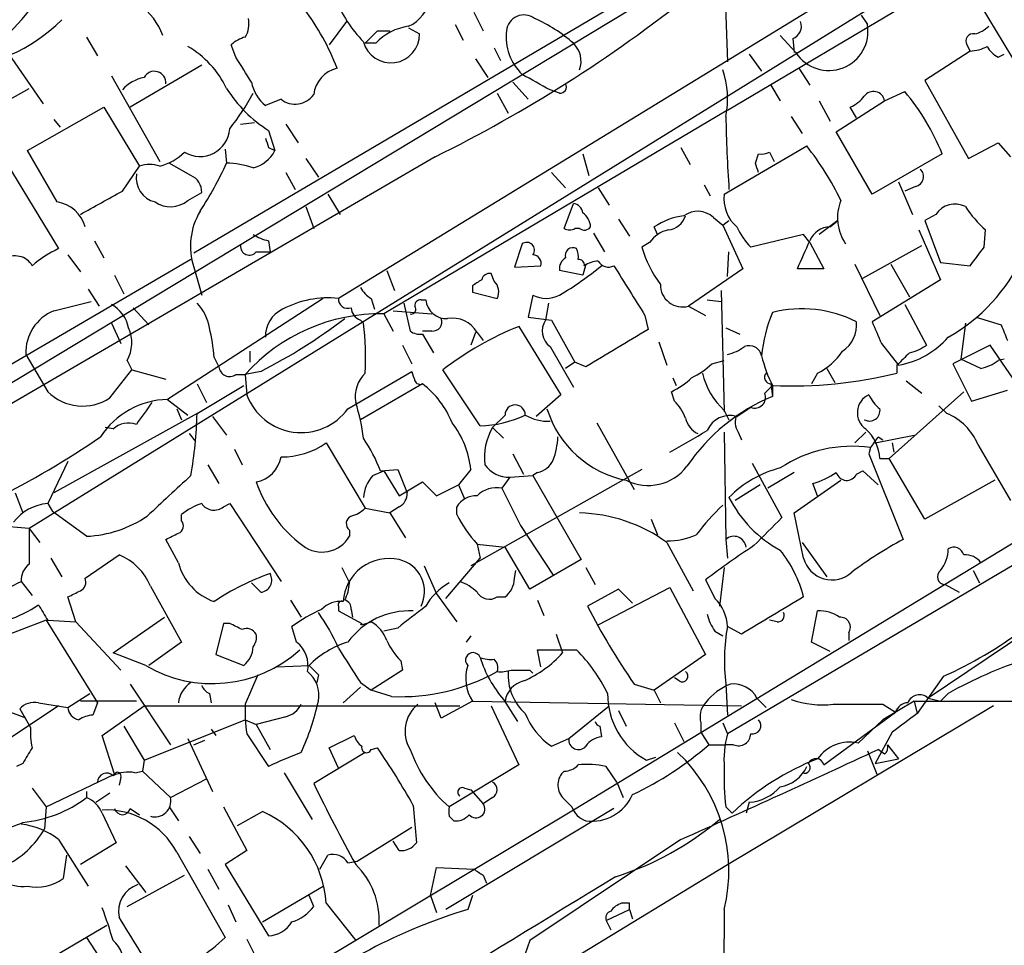
# Model space of a CAD drawing. Extents: x 6 to 876, y 6 to 898.
# Drawn here: x 652 to 705, y 522 to 573 of the extents above; entities that cross this region are included whole.
import ezdxf

# ---------------------------------------------------------------- set-up
doc = ezdxf.new("R2010")
doc.units = 0
doc.header["$MEASUREMENT"] = 0
doc.layers.add('MAIN', color=5, linetype='CONTINUOUS')

msp = doc.modelspace()

# ---------------------------------------------------------------- linework, layer by layer
at = {"layer": 'MAIN'}
for p, q in [((688.1707, 575.818), (661.162, 559.9006)), ((690.2027, 567.69), (703.9187, 575.818)), ((688.1707, 575.1406), (645.2447, 549.2326)), ((698.246, 575.31), (669.036, 557.4453)), ((690.0333, 575.31), (690.2027, 570.3146)), ((699.3467, 574.1246), (652.1873, 544.9146)), ((676.402, 573.024), (676.91, 572.008)), ((704.0033, 573.3626), (706.9667, 568.452)), ((669.4593, 572.516), (668.528, 571.246)), ((697.484, 572.8546), (697.8227, 572.3466)), ((671.1527, 572.008), (671.83, 572.008)), ((672.846, 572.1773), (673.4387, 571.8386)), ((675.386, 572.3466), (675.8093, 571.5)), ((655.32, 571.6693), (655.9127, 570.6533)), ((671.068, 571.3306), (670.4753, 571.3306)), ((693.928, 570.8226), (693.0813, 571.754)), ((693.7587, 571.5846), (693.8433, 570.8226)), ((663.448, 570.5686), (663.194, 571.246)), ((677.5027, 571.0766), (677.8413, 570.3993)), ((703.4107, 570.9073), (700.9553, 569.2986)), ((703.2413, 571.246), (703.4107, 570.9073)), ((651.0867, 570.738), (652.9493, 568.0286)), ((676.4867, 570.484), (677.164, 569.468)), ((691.388, 570.738), (692.0653, 569.8066)), ((704.9347, 570.5686), (705.2733, 570.738)), ((661.5853, 570.1453), (657.6907, 567.8593)), ((694.0973, 569.976), (694.69, 569.0446)), ((656.6747, 569.5526), (659.2993, 564.896)), ((678.5187, 569.214), (679.3653, 568.2826)), ((700.9553, 569.2986), (703.326, 565.0653)), ((651.002, 568.198), (652.1873, 568.8753)), ((681.0587, 568.6213), (680.5507, 568.7906)), ((692.5733, 569.0446), (693.0813, 568.198)), ((698.754, 568.198), (699.8547, 568.706)), ((665.9033, 568.2826), (665.0567, 567.944)), ((677.672, 568.6213), (678.2647, 567.5206)), ((695.198, 568.198), (695.7907, 567.0973)), ((696.1293, 566.5046), (698.754, 568.198)), ((652.1027, 565.4886), (656.2513, 567.8593)), ((656.2513, 567.8593), (658.1987, 564.642)), ((690.2027, 567.69), (671.4913, 556.5986)), ((697.23, 567.2666), (696.8913, 567.8593)), ((653.542, 567.182), (653.8807, 566.7586)), ((693.674, 567.3513), (694.2667, 566.42)), ((663.702, 566.928), (664.464, 567.0126)), ((665.226, 566.5893), (665.5647, 565.4886)), ((666.1573, 566.928), (666.8347, 565.912)), ((698.0767, 563.118), (696.1293, 566.5046)), ((650.24, 565.9966), (653.796, 560.1546)), ((653.7113, 562.6946), (652.1027, 565.4886)), ((662.8553, 565.5733), (662.94, 564.8113)), ((665.226, 565.658), (665.5647, 565.4886)), ((687.6627, 565.658), (688.1707, 564.7266)), ((690.0333, 563.118), (694.5207, 565.7426)), ((703.326, 565.0653), (704.9347, 565.912)), ((704.9347, 565.912), (705.612, 565.15)), ((674.2853, 565.15), (646.0913, 548.7246)), ((667.258, 565.0653), (667.9353, 564.0493)), ((682.3287, 565.3193), (682.6673, 564.134)), ((691.7267, 564.8113), (691.896, 565.3193)), ((692.4887, 565.404), (692.7427, 564.896)), ((701.8867, 565.3193), (698.0767, 563.118)), ((657.2673, 563.2873), (658.1987, 564.642)), ((660.9927, 564.134), (659.8073, 564.8113)), ((666.1573, 564.3033), (666.6653, 563.372)), ((680.6353, 564.3033), (681.3973, 563.4566)), ((683.1753, 563.4566), (683.768, 562.5253)), ((688.9327, 563.626), (689.2713, 563.0333)), ((699.516, 563.7953), (700.278, 562.0173)), ((700.4473, 563.5413), (699.8547, 563.2873)), ((660.8233, 562.7793), (661.5853, 563.2026)), ((668.4433, 563.118), (669.1207, 562.0173)), ((667.258, 562.4406), (667.6813, 561.2553)), ((681.3127, 561.2553), (681.8207, 562.61)), ((736.1767, 562.61), (681.8207, 529.59)), ((684.276, 561.7633), (684.8687, 560.832)), ((689.4407, 561.848), (689.9487, 561.4246)), ((689.9487, 561.4246), (690.2873, 561.6786)), ((696.214, 561.6786), (695.198, 560.9166)), ((695.7907, 561.34), (696.214, 561.6786)), ((701.548, 562.0173), (700.9553, 561.6786)), ((700.9553, 561.6786), (701.802, 559.3926)), ((682.1593, 561.2553), (681.9053, 561.2553)), ((686.3927, 560.9166), (686.2233, 561.34)), ((689.9487, 561.4246), (691.0493, 559.054)), ((700.6167, 561.1706), (701.802, 558.4613)), ((704.1727, 560.2393), (704.2573, 561.1706)), ((682.9213, 561.0013), (683.514, 559.9853)), ((694.3513, 560.9166), (691.4727, 560.2393)), ((694.69, 560.4933), (694.3513, 560.9166)), ((655.7433, 560.578), (656.2513, 559.6466)), ((665.226, 560.578), (665.3107, 559.9853)), ((679.0267, 560.4086), (678.6033, 559.1386)), ((685.9693, 560.4933), (685.546, 560.2393)), ((694.69, 560.4933), (695.452, 559.054)), ((697.5687, 558.546), (700.786, 560.324)), ((660.9927, 559.562), (610.362, 530.0133)), ((654.304, 559.816), (654.9813, 558.8846)), ((664.5487, 559.9853), (665.3107, 559.9853)), ((690.2027, 558.6306), (690.2873, 559.9853)), ((661.162, 559.1386), (661.5853, 557.6146)), ((678.6033, 559.1386), (680.0427, 559.2233)), ((682.498, 559.308), (682.3287, 558.7153)), ((691.0493, 559.054), (688.086, 557.022)), ((695.452, 559.054), (694.0127, 559.054)), ((697.1453, 559.308), (698.5, 556.514)), ((699.0927, 559.308), (700.1087, 557.53)), ((701.802, 559.3926), (703.4107, 559.2233)), ((656.844, 558.7153), (657.352, 557.6993)), ((671.6607, 558.9693), (672.084, 557.8686)), ((677.5027, 558.3766), (677.3333, 558.8)), ((682.3287, 558.7153), (681.0587, 558.9693)), ((701.802, 558.4613), (698.0767, 556.1753)), ((655.4047, 557.9533), (655.9973, 557.022)), ((676.3173, 558.1226), (676.3173, 557.784)), ((668.1893, 557.4453), (659.7227, 551.942)), ((670.814, 557.4453), (670.9833, 556.8526)), ((676.3173, 557.784), (677.672, 557.4453)), ((679.6193, 557.6146), (679.3653, 556.4293)), ((689.864, 557.8686), (690.0333, 551.2646)), ((653.542, 556.768), (655.574, 557.276)), ((657.86, 556.9373), (658.7067, 556.006)), ((672.592, 557.1913), (672.9307, 555.6673)), ((673.5233, 557.3606), (673.7773, 557.3606)), ((680.466, 557.1913), (680.2967, 556.26)), ((688.086, 557.022), (689.0173, 556.514)), ((689.102, 557.3606), (689.864, 557.276)), ((699.8547, 557.1066), (701.04, 554.9053)), ((671.4913, 556.5986), (671.9993, 555.6673)), ((671.9993, 556.768), (674.116, 556.5986)), ((679.3653, 556.4293), (680.6353, 556.26)), ((685.7153, 556.514), (685.8847, 555.752)), ((703.7493, 556.4293), (705.104, 556.006)), ((656.6747, 556.0906), (657.1827, 554.99)), ((670.2213, 556.26), (670.3907, 556.0906)), ((678.8573, 555.9213), (681.1433, 552.196)), ((680.6353, 556.26), (681.9053, 553.974)), ((690.118, 555.8366), (690.88, 555.498)), ((703.1567, 556.0906), (702.9027, 554.1433)), ((674.116, 555.6673), (673.608, 555.6673)), ((673.608, 555.498), (674.2007, 554.482)), ((676.4867, 555.5826), (676.2327, 554.9053)), ((676.5713, 555.5826), (676.91, 555.1593)), ((672.5073, 554.9053), (673.0153, 553.8893)), ((680.5507, 554.8206), (681.8207, 552.6193)), ((686.4773, 555.0746), (686.9007, 553.8046)), ((698.5847, 554.99), (699.516, 553.8046)), ((704.5113, 554.9053), (702.4793, 553.8893)), ((705.7813, 553.0426), (704.5113, 554.9053)), ((652.018, 554.3973), (653.2033, 552.3653)), ((662.2627, 554.228), (662.5167, 553.72)), ((664.21, 554.5666), (664.21, 553.974)), ((657.5213, 554.0586), (657.7753, 553.5506)), ((681.9053, 553.974), (681.3973, 553.6353)), ((682.498, 553.72), (681.9053, 553.974)), ((689.356, 553.8893), (690.0333, 554.0586)), ((695.6213, 553.6353), (696.0447, 552.8733)), ((699.4313, 553.8046), (699.4313, 553.3813)), ((702.4793, 553.8893), (703.4953, 551.8573)), ((704.0033, 553.6353), (702.9027, 554.1433)), ((705.2733, 554.1433), (704.9347, 554.0586)), ((656.59, 552.0266), (657.7753, 553.5506)), ((657.7753, 553.5506), (659.638, 553.0426)), ((663.448, 553.2966), (663.956, 553.2966)), ((664.8027, 553.466), (663.956, 553.2966)), ((663.956, 553.2966), (664.0407, 552.196)), ((669.544, 551.434), (673.0153, 553.466)), ((676.7407, 550.5026), (674.7087, 553.5506)), ((687.2393, 553.1273), (687.4087, 552.704)), ((695.1133, 553.3813), (694.7747, 552.7886)), ((661.3313, 552.7886), (661.8393, 551.7726)), ((661.3313, 551.18), (663.8713, 552.704)), ((673.608, 552.7886), (670.2213, 550.8413)), ((692.658, 552.704), (692.2347, 552.2806)), ((692.5733, 552.7886), (692.658, 552.1113)), ((692.658, 552.704), (692.658, 552.1113)), ((699.9393, 552.958), (700.786, 552.2806)), ((681.1433, 552.196), (679.7887, 551.0106)), ((687.324, 551.8573), (687.1547, 552.3653)), ((703.072, 552.3653), (699.008, 548.7246)), ((703.4953, 551.8573), (705.4427, 552.45)), ((659.7227, 551.942), (660.8233, 551.0953)), ((690.7107, 551.0106), (691.4727, 551.5186)), ((701.7173, 551.6033), (702.1407, 551.18)), ((661.3313, 551.18), (653.542, 546.862)), ((660.2307, 551.434), (660.4847, 550.8413)), ((662.178, 551.0106), (662.94, 549.9946)), ((678.0953, 551.0953), (677.418, 550.418)), ((690.0333, 551.3493), (690.2873, 550.8413)), ((656.7593, 550.3333), (656.336, 550.418)), ((677.418, 550.418), (678.0107, 549.8253)), ((683.0907, 550.672), (685.1227, 547.0313)), ((660.908, 550.0793), (661.2467, 549.656)), ((690.0333, 550.164), (690.118, 544.322)), ((690.7953, 550.164), (690.9647, 549.7406)), ((697.1453, 549.5713), (697.738, 550.164)), ((698.246, 549.5713), (700.3627, 549.9946)), ((698.4153, 549.91), (698.6693, 549.7406)), ((668.3587, 549.5713), (670.4753, 546.0153)), ((699.1773, 549.5713), (699.262, 549.0633)), ((703.834, 549.4866), (705.612, 546.4386)), ((663.3633, 549.2326), (663.7867, 548.386)), ((678.5187, 548.9786), (679.1113, 547.878)), ((715.8567, 548.894), (690.2027, 533.7386)), ((697.992, 549.3173), (697.9073, 548.9786)), ((697.9073, 548.9786), (699.77, 544.322)), ((654.304, 548.5553), (653.2033, 546.2693)), ((661.924, 548.386), (662.5167, 547.37)), ((691.5573, 548.4706), (693.166, 545.5073)), ((698.5, 548.7246), (699.008, 548.7246)), ((700.9553, 545.4226), (699.008, 548.7246)), ((670.8987, 547.7933), (671.4913, 548.0473)), ((671.322, 548.0473), (672.2533, 548.132)), ((671.4913, 548.0473), (672.338, 546.6926)), ((672.2533, 548.132), (672.7613, 546.862)), ((676.2327, 548.132), (675.5553, 547.2853)), ((685.546, 548.132), (676.2327, 542.8826)), ((678.3493, 547.7086), (679.6193, 547.7933)), ((679.8733, 547.9626), (679.6193, 547.7933)), ((679.6193, 547.7933), (682.244, 543.2213)), ((693.8433, 547.9626), (692.404, 547.116)), ((697.23, 547.878), (697.5687, 548.0473)), ((697.5687, 548.0473), (698.4153, 547.2853)), ((672.338, 546.6926), (673.608, 547.4546)), ((673.608, 547.4546), (674.37, 546.6926)), ((674.37, 546.6926), (675.5553, 547.2853)), ((675.5553, 547.2853), (675.894, 546.5233)), ((678.3493, 547.7086), (677.926, 547.116)), ((691.9807, 547.2853), (690.626, 546.4386)), ((693.8433, 545.7613), (696.3833, 547.5393)), ((695.1133, 546.6926), (694.8593, 547.37)), ((704.7653, 547.5393), (700.9553, 545.4226)), ((651.4253, 546.862), (651.8487, 545.7613)), ((653.2033, 546.2693), (653.4573, 545.846)), ((662.7707, 546.1), (663.1093, 546.2693)), ((663.1093, 546.2693), (665.9033, 542.036)), ((655.32, 544.4913), (653.4573, 545.846)), ((660.4847, 545.338), (660.4847, 545.6766)), ((670.4753, 546.0153), (671.83, 545.7613)), ((672.338, 546.1), (671.83, 545.7613)), ((671.83, 545.7613), (672.6767, 544.4066)), ((675.4707, 545.6766), (675.4707, 546.1)), ((694.3513, 543.306), (693.8433, 545.7613)), ((652.1873, 544.9146), (650.1553, 545.084)), ((678.942, 545.084), (680.72, 542.3746)), ((686.054, 545.4226), (686.3927, 544.576)), ((652.1873, 544.9146), (652.78, 544.1526)), ((669.6287, 544.83), (669.6287, 544.4913)), ((660.3153, 543.052), (659.638, 544.322)), ((676.5713, 544.068), (678.0953, 543.8986)), ((676.5713, 544.068), (676.7407, 543.306)), ((686.9007, 544.1526), (688.34, 541.528)), ((690.118, 544.322), (690.2027, 543.306)), ((694.2667, 544.1526), (695.6213, 542.29)), ((655.2353, 542.2053), (657.098, 543.4753)), ((679.45, 541.6126), (678.0953, 543.8986)), ((653.3727, 543.306), (653.9653, 542.29)), ((674.878, 541.1046), (676.7407, 543.306)), ((682.244, 543.2213), (679.45, 541.6126)), ((669.2053, 542.798), (669.6287, 541.9513)), ((673.6927, 542.8826), (674.37, 541.3586)), ((678.6033, 542.2053), (678.688, 542.6286)), ((682.498, 542.798), (683.006, 541.8666)), ((690.0333, 542.798), (689.7793, 540.6813)), ((703.58, 542.6286), (703.9187, 541.9513)), ((651.764, 542.036), (652.3567, 541.274)), ((664.8027, 541.4433), (664.2947, 541.9513)), ((702.056, 541.8666), (702.818, 541.4433)), ((658.7913, 541.782), (660.4847, 538.734)), ((674.37, 541.3586), (675.4707, 539.8346)), ((684.276, 541.6126), (682.5827, 540.6813)), ((683.1753, 539.6653), (687.07, 541.6973)), ((685.038, 540.8506), (684.276, 541.6126)), ((687.07, 541.6973), (689.0173, 538.0566)), ((654.7273, 539.8346), (654.304, 541.1893)), ((666.4113, 541.02), (667.004, 540.0886)), ((677.672, 541.1893), (678.0953, 541.1893)), ((679.8733, 541.02), (680.212, 540.1733)), ((669.036, 540.6813), (669.036, 540.4273)), ((669.036, 540.4273), (670.306, 539.75)), ((669.7133, 540.512), (669.798, 540.0886)), ((694.7747, 538.734), (695.1133, 540.4273)), ((653.1187, 539.9193), (649.986, 538.734)), ((653.1187, 539.9193), (655.9127, 535.432)), ((653.2033, 539.9193), (654.7273, 539.8346)), ((654.7273, 539.8346), (657.1827, 537.21)), ((656.7593, 538.1413), (659.5533, 540.0886)), ((662.7707, 539.75), (662.3473, 538.0566)), ((663.1093, 539.75), (662.7707, 539.75)), ((670.306, 539.75), (670.2213, 539.6653)), ((670.306, 539.6653), (670.814, 539.8346)), ((692.912, 539.8346), (692.4887, 539.9193)), ((707.8133, 540.1733), (701.1247, 535.686)), ((666.75, 538.734), (666.496, 539.5806)), ((672.2533, 539.496), (671.4913, 539.3266)), ((680.8893, 539.1573), (681.228, 538.1413)), ((689.5253, 539.3266), (689.9487, 539.0726)), ((690.9647, 539.1573), (690.2027, 539.5806)), ((696.8067, 539.242), (696.8067, 538.8186)), ((660.4847, 538.734), (658.7067, 537.464)), ((676.2327, 539.0726), (675.9787, 538.734)), ((695.7907, 538.226), (694.7747, 538.734)), ((658.5373, 537.464), (656.7593, 538.1413)), ((680.0427, 537.3793), (679.8733, 538.3106)), ((679.8733, 538.3106), (681.99, 538.3106)), ((662.3473, 538.0566), (663.8713, 537.464)), ((672.4227, 537.718), (672.5073, 537.21)), ((689.0173, 538.0566), (686.2233, 536.1093)), ((665.6493, 537.3793), (667.4273, 537.464)), ((672.5073, 537.21), (670.814, 536.1093)), ((679.45, 537.21), (679.6193, 537.0406)), ((664.6333, 536.956), (663.956, 535.3473)), ((667.9353, 536.956), (667.8507, 536.5326)), ((670.2213, 536.5326), (670.814, 536.1093)), ((687.578, 536.6173), (687.324, 536.7866)), ((701.9713, 536.8713), (700.532, 534.8393)), ((657.6907, 536.448), (659.892, 533.146)), ((670.2213, 536.2786), (669.29, 535.432)), ((671.9147, 535.7706), (670.814, 536.1093)), ((685.1227, 536.448), (686.2233, 536.1093)), ((686.2233, 536.1093), (686.562, 535.432)), ((690.118, 536.448), (690.2027, 534.7546)), ((652.6953, 535.432), (654.304, 535.178)), ((654.304, 535.178), (655.4893, 535.94)), ((658.0293, 535.5166), (654.9813, 535.5166)), ((655.9127, 535.432), (655.6587, 534.7546)), ((662.0087, 535.94), (662.0933, 535.432)), ((674.624, 534.5853), (674.2853, 535.432)), ((676.3173, 535.5166), (674.624, 534.5853)), ((676.3173, 535.5166), (690.9647, 535.2626)), ((678.0107, 535.6013), (678.7727, 534.416)), ((691.8113, 535.686), (692.3193, 535.178)), ((700.3627, 535.5166), (698.6693, 534.5006)), ((700.3627, 535.5166), (728.8953, 535.5166)), ((700.3627, 535.5166), (700.532, 534.8393)), ((701.1247, 535.686), (701.802, 535.5166)), ((702.2253, 535.94), (701.802, 535.5166)), ((653.796, 535.2626), (651.002, 533.4)), ((651.6793, 535.0933), (652.272, 534.0773)), ((656.1667, 533.654), (658.4527, 535.2626)), ((658.4527, 535.2626), (675.64, 535.2626)), ((677.3333, 535.2626), (678.8573, 532.0453)), ((681.5667, 533.4846), (683.768, 535.2626)), ((684.276, 535.0086), (684.6993, 534.162)), ((704.6807, 535.2626), (690.118, 526.542)), ((695.452, 532.0453), (699.3467, 534.924)), ((698.6693, 535.3473), (699.3467, 534.924)), ((658.4527, 532.2993), (663.956, 534.5006)), ((663.956, 534.5006), (664.5487, 534.2466)), ((666.1573, 534.67), (664.5487, 534.2466)), ((698.6693, 534.5006), (697.3147, 533.2306)), ((657.352, 534.162), (658.4527, 532.2993)), ((662.0933, 533.9926), (662.3473, 533.654)), ((664.5487, 534.2466), (665.3107, 532.892)), ((683.26, 534.162), (683.3447, 533.5693)), ((687.324, 534.3313), (687.832, 533.3153)), ((688.7633, 534.3313), (688.7633, 533.8233)), ((688.7633, 533.8233), (689.1867, 533.146)), ((689.9487, 534.3313), (690.2027, 533.7386)), ((699.1773, 533.8233), (698.246, 532.13)), ((656.844, 531.5373), (656.1667, 533.654)), ((660.8233, 533.4846), (662.178, 530.606)), ((661.162, 533.146), (661.7547, 533.4)), ((664.0407, 533.7386), (665.226, 531.9606)), ((668.528, 532.9766), (669.8827, 533.654)), ((680.6353, 533.0613), (681.5667, 533.4846)), ((669.036, 531.876), (668.528, 532.9766)), ((670.814, 532.892), (671.1527, 532.9766)), ((689.1867, 533.146), (690.118, 533.146)), ((690.5413, 533.146), (690.118, 533.146)), ((697.8227, 532.8073), (698.3307, 531.5373)), ((698.754, 532.638), (698.4153, 532.892)), ((698.9233, 533.146), (699.516, 532.384)), ((658.4527, 532.2993), (658.368, 531.7066)), ((670.4753, 532.7226), (667.6813, 531.0293)), ((685.8, 532.2993), (686.308, 532.4686)), ((698.246, 532.13), (699.516, 532.384)), ((651.8487, 532.13), (651.51, 531.9606)), ((657.9447, 531.622), (658.368, 531.7066)), ((658.368, 531.7066), (659.892, 530.2673)), ((678.8573, 532.0453), (675.0473, 529.7593)), ((684.1913, 531.114), (683.5987, 531.9606)), ((653.1187, 529.7593), (656.844, 531.5373)), ((657.1827, 531.368), (657.098, 530.9446)), ((659.892, 530.2673), (661.8393, 531.2833)), ((666.0727, 531.622), (667.5967, 529.082)), ((652.3567, 530.7753), (653.1187, 529.7593)), ((655.32, 530.606), (655.32, 530.2673)), ((675.894, 530.7753), (676.2327, 530.6906)), ((676.2327, 530.6906), (676.91, 529.9286)), ((684.1913, 531.114), (684.53, 530.2673)), ((655.828, 530.0133), (656.59, 530.5213)), ((677.418, 530.2673), (676.91, 529.9286)), ((681.228, 530.2673), (681.736, 529.7593)), ((681.8207, 529.59), (650.1553, 510.6246)), ((653.1187, 529.7593), (653.034, 528.574)), ((657.6907, 529.6746), (658.1987, 529.336)), ((659.8073, 529.7593), (660.3153, 528.9973)), ((662.7707, 529.7593), (664.0407, 527.3886)), ((673.1, 529.844), (673.2693, 527.812)), ((684.022, 529.6746), (674.878, 524.1713)), ((690.118, 529.7593), (690.4567, 529.4206)), ((691.388, 530.0133), (691.2187, 529.4206)), ((656.1667, 529.4206), (656.9287, 527.812)), ((663.5327, 528.7433), (664.8873, 529.5053)), ((675.0473, 529.2513), (675.3013, 528.9973)), ((670.052, 526.796), (673.0153, 528.6586)), ((653.796, 527.9813), (655.4047, 525.4413)), ((660.908, 528.1506), (661.5007, 527.2193)), ((687.6627, 527.9813), (679.45, 522.478)), ((656.9287, 527.812), (654.9813, 526.6266)), ((664.0407, 527.3886), (662.8553, 526.6266)), ((672.338, 527.3886), (671.9993, 527.8966)), ((654.2193, 527.1346), (654.05, 525.8646)), ((660.2307, 527.304), (662.8553, 522.6473)), ((668.02, 526.3726), (668.4433, 527.1346)), ((657.4367, 526.542), (658.5373, 525.1026)), ((661.924, 526.3726), (662.5167, 525.272)), ((662.8553, 526.6266), (665.226, 522.732)), ((669.544, 526.7113), (670.052, 526.796)), ((674.0313, 524.9333), (674.37, 526.4573)), ((674.37, 526.4573), (676.402, 526.3726)), ((690.118, 526.542), (681.9053, 521.5466)), ((657.5213, 524.3406), (660.654, 526.034)), ((676.91, 526.034), (677.0793, 525.6106)), ((664.8873, 523.494), (668.1893, 525.4413)), ((667.6813, 524.3406), (667.4273, 524.9333)), ((674.0313, 524.9333), (674.37, 524.002)), ((676.3173, 524.9333), (676.0633, 524.1713)), ((663.0247, 524.4253), (663.448, 523.494)), ((668.3587, 524.51), (669.9673, 522.478)), ((683.5987, 523.5786), (684.8687, 524.1713)), ((684.8687, 524.51), (684.4453, 524.51)), ((684.8687, 524.1713), (685.038, 523.6633)), ((690.0333, 524.1713), (689.9487, 509.9473)), ((651.6793, 520.5306), (656.4207, 523.3246)), ((683.5987, 523.5786), (683.8527, 523.0706)), ((655.32, 522.6473), (658.368, 517.9906)), ((664.0407, 522.5626), (664.464, 521.716)), ((679.45, 522.478), (678.942, 521.0386))]:
    msp.add_line(p, q, dxfattribs=at)
for centre, radius, start, end in [((640.6954, 582.2376), 14.6769, 302.73192, 342.9514), ((675.4045, 576.3136), 7.0094, 201.13716, 224.3324), ((671.9865, 574.1534), 2.0775, 294.43825, 349.81405), ((640.3592, 634.0002), 76.755, 296.231883, 308.528994), ((655.9547, 570.4414), 3.7511, 20.48239, 53.25749), ((656.5355, 565.2145), 13.2975, 20.98198, 36.87145), ((647.2886, 579.4105), 9.5369, 273.49089, 314.43414), ((662.7709, 572.3889), 1.3865, 328.73362, 12.34413), ((679.1292, 571.9255), 0.9528, 52.89195, 175.0326), ((676.3147, 565.0586), 8.3459, 48.72108, 66.03967), ((693.5046, 572.262), 0.7235, 290.56161, 20.55419), ((501.464, 741.0193), 239.4975, 314.885409, 315.114591), ((673.2762, 569.278), 3.0149, 98.20374, 137.09145), ((681.0023, 571.6794), 2.8413, 173.35896, 225.94826), ((695.7188, 571.9846), 2.1348, 212.97841, 9.7628), ((703.5715, 571.4576), 0.3922, 76.25427, 212.65271), ((703.2595, 573.4652), 1.6763, 283.98816, 314.1299), ((664.3616, 570.0417), 1.6774, 103.99316, 134.11354), ((671.888, 571.8193), 1.5508, 195.09991, 0.71307), ((680.8594, 570.345), 1.3768, 340.75964, 45.71509), ((658.2195, 566.6274), 5.2284, 25.46377, 60.13143), ((703.2955, 573.1642), 2.2598, 272.92204, 297.58673), ((705.6541, 571.8807), 1.4964, 208.73514, 241.26486), ((325.2326, 358.2233), 399.3497, 31.893073, 32.122263), ((659.0111, 569.1787), 0.6289, 355.49438, 152.6119), ((669.36, 568.3354), 1.6907, 103.98857, 173.16544), ((685.3329, 568.308), 4.8798, 348.69375, 18.93286), ((658.8302, 567.4316), 2.0711, 100.50206, 138.99182), ((666.4147, 569.6224), 2.159, 190.90397, 231.02354), ((468.1078, 188.2033), 435.8654, 60.829852, 61.059028), ((669.163, 572.8123), 7.3638, 212.31962, 237.68038), ((681.1011, 568.9599), 0.3412, 262.86249, 29.76571), ((698.1519, 568.1007), 0.6099, 9.1797, 144.83252), ((690.2649, 560.6492), 12.525, 21.89222, 40.03505), ((654.1176, 573.926), 11.5517, 321.11307, 332.66367), ((666.6706, 569.2618), 1.244, 231.91779, 324.33971), ((696.0879, 569.6784), 1.9886, 293.82851, 321.92336), ((763.3631, 568.4743), 73.2537, 180.878395, 183.994025), ((661.4949, 566.7867), 1.6183, 238.69379, 356.00671), ((792.1487, 608.2395), 133.8752, 198.317001, 198.54617), ((664.001, 566.2589), 1.7431, 282.53416, 333.77451), ((680.7951, 555.0482), 17.4001, 26.3795, 37.9242), ((658.4735, 567.6953), 3.163, 285.13422, 313.58064), ((692.0655, 566.2496), 0.9456, 259.67402, 296.58673), ((658.749, 562.9911), 1.7402, 71.56505, 108.43495), ((645.1483, 572.8607), 19.5279, 326.86533, 335.65684), ((662.7198, 559.3585), 5.4572, 72.29649, 87.68749), ((564.8189, 522.2348), 133.8594, 18.316973, 18.54617), ((700.3415, 564.0704), 0.5396, 281.30785, 48.18483), ((659.3755, 564.0154), 1.3614, 171.41638, 255.96376), ((660.6337, 563.2514), 0.9529, 357.06433, 67.86583), ((338.6361, 1134.131), 653.7495, 298.940011, 299.1692024), ((659.8801, 563.8751), 1.4458, 234.73365, 310.71993), ((692.0099, 562.853), 1.9943, 172.36397, 229.3476), ((698.6815, 561.8266), 2.4878, 157.48395, 214.74788), ((653.4337, 560.8477), 1.8677, 15.28337, 81.45209), ((681.7357, 562.017), 0.5991, 8.15715, 81.84285), ((702.5869, 561.3376), 1.2415, 62.67953, 146.80529), ((708.154, 565.6595), 5.9443, 212.78671, 229.03958), ((664.6331, 560.2957), 3.6589, 148.88236, 198.43594), ((681.7782, 561.2976), 0.9747, 2.49313, 55.61378), ((688.2132, 558.418), 3.5352, 96.19021, 124.2551), ((686.8668, 562.2657), 1.1015, 276.17591, 342.39742), ((688.5871, 560.9538), 1.2362, 46.3307, 127.64856), ((681.609, 561.7208), 0.5518, 237.52244, 302.47756), ((682.4172, 561.5669), 0.4044, 230.38668, 325.8738), ((687.3239, 559.562), 1.6439, 101.88686, 145.49112), ((694.1908, 562.9351), 3.8282, 204.6243, 224.764), ((695.8169, 560.1262), 1.2141, 91.23654, 158.15302), ((665.987, 563.709), 3.2221, 240.06919, 256.33897), ((656.4679, 554.4473), 6.3018, 115.08687, 130.722), ((664.1715, 560.2701), 0.4726, 173.45094, 322.94584), ((679.2807, 560.07), 0.4233, 323.12469, 126.87531), ((681.79, 559.7882), 0.4174, 61.37201, 199.82832), ((681.1429, 559.7312), 0.947, 349.70814, 26.55693), ((691.0771, 561.7349), 5.7297, 195.13084, 218.00014), ((313.3421, 729.1451), 416.9425, 335.92397, 336.153148), ((449.7677, 750.2493), 317.5306, 323.015522, 323.244683), ((651.4431, 558.7107), 1.0476, 29.29578, 125.64132), ((679.6005, 559.355), 0.4614, 343.41494, 87.66472), ((681.7362, 559.0539), 0.6828, 119.76049, 187.11773), ((682.117, 559.2657), 0.2993, 351.85636, 98.12469), ((697.2831, 563.9676), 9.9528, 299.77301, 334.80883), ((671.2084, 574.0407), 19.1532, 300.95001, 309.31944), ((683.2602, 557.9527), 1.527, 93.18732, 123.68486), ((683.7256, 559.7736), 0.625, 208.29951, 298.30759), ((1362.1998, 981.1974), 798.7411, 211.8905971, 212.1197778), ((761.2539, 431.2805), 152.6537, 123.578078, 123.807241), ((677.2658, 558.351), 0.454, 81.45052, 165.94234), ((671.5334, 558.7574), 1.4964, 208.73514, 241.26486), ((676.9746, 557.7996), 0.7822, 333.06807, 47.53365), ((687.755, 558.1688), 1.1936, 178.15162, 286.09969), ((668.4858, 552.1409), 5.3329, 84.07816, 117.92928), ((669.5288, 557.3969), 0.4952, 174.39073, 291.8723), ((680.339, 559.054), 1.6093, 243.43495, 296.56505), ((655.8048, 555.4922), 1.8339, 10.82464, 61.68253), ((659.4679, 555.4128), 2.5759, 9.46964, 43.66456), ((666.6711, 555.3886), 1.6155, 115.01368, 182.12845), ((670.5238, 557.0161), 0.8143, 185.55307, 248.19467), ((672.987, 556.8527), 0.2603, 257.50701, 40.57503), ((673.4809, 557.0644), 0.2992, 81.85365, 188.14635), ((674.9243, 557.4993), 1.1554, 186.89497, 271.90469), ((694.2555, 550.2325), 6.6457, 63.41104, 103.90911), ((654.4395, 554.5159), 2.4244, 111.72812, 182.80399), ((671.2944, 546.7991), 9.8015, 88.84892, 138.47797), ((650.4683, 581.303), 31.3109, 297.24578, 307.14453), ((674.1644, 556.1601), 0.4952, 264.39073, 21.8723), ((675.2337, 554.8378), 1.531, 29.10986, 100.19572), ((700.4641, 553.4723), 8.4407, 157.64043, 174.28657), ((655.819, 555.0307), 1.9603, 330.27143, 24.27439), ((652.8848, 553.5716), 9.4008, 4.00385, 13.94179), ((656.894, 554.3132), 13.6132, 356.07472, 7.50219), ((685.5295, 539.4301), 17.7898, 112.02784, 127.46361), ((681.1929, 555.676), 1.0697, 146.91012, 233.10225), ((695.5043, 556.0079), 1.7338, 303.76797, 5.54059), ((994.6343, 682.5735), 322.3708, 203.084578, 203.313777), ((916.918, 640.2455), 227.9506, 201.687966, 201.917182), ((673.4808, 556.4287), 0.9393, 234.15246, 277.78247), ((1192.1755, -291.9126), 987.3528, 120.8489123, 121.0781022), ((698.6846, 558.4529), 4.7221, 280.14075, 318.57494), ((689.7166, 556.7029), 2.3563, 281.90556, 306.98029), ((691.388, 554.1785), 0.6905, 11.19927, 111.58261), ((699.6226, 556.7876), 2.3563, 281.90556, 306.98029), ((698.6724, 555.8336), 6.7799, 192.96402, 207.49027), ((693.5979, 556.48), 3.4494, 296.06066, 326.30993), ((869.1199, 384.7934), 239.4974, 134.885409, 135.114591), ((663.1093, 553.7876), 0.5964, 186.5078, 304.59856), ((686.6572, 556.6118), 3.8335, 294.63766, 314.74952), ((703.5168, 555.9421), 2.3575, 281.90906, 306.97246), ((671.8129, 552.0744), 1.8701, 135.66512, 189.28704), ((800.0999, 595.562), 133.8752, 198.327138, 198.556321), ((685.5556, 555.8508), 3.8348, 294.64501, 314.74856), ((692.5223, 554.1629), 3.7565, 192.009, 228.503), ((692.5712, 553.1385), 0.3499, 136.05384, 270.34387), ((693.7311, 576.1792), 23.4997, 267.38271, 284.03796), ((673.481, 553.0849), 0.3223, 203.18459, 293.20092), ((670.5321, 548.7812), 5.0518, 21.98001, 52.49178), ((655.1049, 554.2781), 2.6972, 225.16823, 303.40903), ((666.9961, 553.2867), 3.1502, 200.25675, 323.97731), ((696.6624, 542.4662), 10.4433, 112.54698, 146.03132), ((691.6985, 552.0548), 0.5818, 247.16348, 22.83652), ((698.3484, 551.2169), 1.0739, 114.25232, 235.36288), ((699.7285, 553.001), 1.9912, 203.84621, 231.90419), ((659.8331, 547.4667), 4.4767, 91.41313, 146.92157), ((954.8058, 339.4849), 364.1985, 144.34592, 144.575081), ((660.5904, 548.7141), 9.8631, 6.46881, 18.06497), ((678.6457, 551.0953), 0.5503, 0, 180), ((685.447, 550.0085), 2.6346, 20.38016, 44.56635), ((640.0487, 551.5975), 21.2867, 349.70522, 358.87617), ((676.5808, 556.5469), 6.0464, 271.51539, 295.62761), ((680.4323, 553.1615), 2.4078, 239.10603, 272.81856), ((685.8004, 553.1011), 5.6697, 197.09968, 258.80165), ((690.3296, 549.7361), 1.3303, 73.35232, 157.34038), ((691.5199, 550.6993), 0.9009, 153.92416, 216.45523), ((697.9349, 551.3401), 0.5728, 240.55289, 9.43437), ((700.9551, 548.3012), 3.1134, 22.37963, 67.61626), ((657.606, 549.402), 1.2586, 70.34709, 132.27583), ((671.2085, 547.5955), 5.0528, 6.09513, 37.5081), ((680.255, 548.7669), 3.2825, 149.80111, 186.66364), ((689.1725, 551.2363), 1.2936, 193.8794, 243.43495), ((628.8429, 589.6287), 48.1616, 296.48961, 304.44234), ((676.757, 550.093), 4.221, 339.86497, 357.51516), ((391.7674, 1057.645), 588.0978, 300.141141, 300.3703287), ((696.0886, 548.5672), 2.4165, 3.73459, 46.95691), ((692.8723, 553.4213), 6.5616, 321.28401, 327.64715), ((665.8942, 553.1756), 4.3663, 270.11941, 304.36302), ((663.078, 544.8621), 8.8379, 21.12483, 34.16512), ((696.9813, 542.3216), 7.0683, 81.77911, 123.48773), ((664.2523, 549.1055), 1.6773, 280.17836, 349.82897), ((678.3071, 549.3173), 1.6093, 215.36012, 271.50266), ((679.5631, 549.2181), 1.2933, 283.87829, 333.44882), ((685.8877, 549.9247), 2.6651, 243.51764, 322.47309), ((1210.1328, -45.9828), 808.7799, 132.7634796, 132.9926623), ((672.3038, 546.4896), 1.9168, 137.14378, 176.45853), ((694.62, 542.3133), 6.1006, 104.60914, 135.25236), ((693.6616, 551.5939), 4.3904, 285.83085, 304.19861), ((696.6954, 548.1256), 0.5891, 196.06296, 335.14879), ((671.6176, 549.9621), 7.5005, 199.53076, 232.85632), ((671.9782, 546.7985), 0.7857, 297.25317, 4.63586), ((676.5149, 545.4791), 1.2149, 87.33897, 149.26353), ((677.6473, 545.6289), 1.513, 79.38523, 135.32936), ((1186.4136, 800.0898), 567.9396, 206.450455, 206.679647), ((653.3898, 543.712), 2.5641, 94.17111, 143.0501), ((662.6348, 543.0023), 3.4314, 107.80924, 128.7988), ((662.255, 546.7236), 0.8093, 214.15153, 309.58981), ((698.8784, 536.7459), 12.9934, 133.4127, 142.94216), ((696.2604, 549.6101), 6.6851, 206.68426, 241.6048), ((655.024, 550.8825), 6.398, 272.65168, 304.21911), ((669.9029, 545.1852), 0.4488, 114.98913, 232.33331), ((669.3089, 547.2174), 1.675, 283.97153, 314.13646), ((682.6554, 549.4115), 8.0975, 207.46725, 221.29196), ((681.969, 537.4088), 8.3547, 53.82222, 88.69482), ((660.174, 545.0558), 0.4197, 289.67403, 42.24798), ((1073.4037, 163.7456), 538.816, 134.885409, 135.114591), ((1139.0369, 543.9409), 486.8506, 179.885408, 180.11458), ((575.3367, 713.7963), 189.2835, 296.447048, 296.676258), ((686.9548, 547.9695), 3.7326, 269.16953, 294.61165), ((668.1349, 545.3562), 1.7261, 232.69127, 329.92945), ((717.1034, 505.3255), 46.2894, 123.37032, 127.35489), ((690.5604, 543.8297), 0.6619, 5.97502, 131.9441), ((710.9498, 523.6694), 23.4844, 118.42786, 126.51438), ((655.9129, 540.5969), 3.1128, 22.37803, 67.62197), ((687.8315, 539.5169), 6.7309, 14.38681, 38.7433), ((700.2347, 543.8565), 1.991, 321.9231, 358.7769), ((702.5216, 543.3271), 0.57, 15.06998, 121.32235), ((703.1588, 542.4302), 1.0487, 36.36398, 94.74776), ((652.8091, 542.1228), 1.0487, 126.36398, 184.74776), ((663.2853, 543.8302), 3.0702, 194.68258, 250.54464), ((671.781, 540.789), 2.4953, 77.10159, 176.6388), ((671.9328, 541.4857), 1.7823, 333.17186, 76.85888), ((695.891, 543.708), 1.5913, 194.63269, 312.98821), ((669.474, 530.3226), 12.8309, 108.93371, 124.196), ((664.7179, 542.1207), 0.6827, 277.13543, 29.73447), ((702.056, 542.2899), 0.4233, 126.86719, 270), ((642.5876, 559.3297), 19.5775, 292.74006, 297.95136), ((654.7698, 541.9936), 0.5114, 294.43005, 24.45508), ((667.3718, 542.0665), 2.2598, 332.41328, 357.07796), ((676.7417, 538.9869), 3.4145, 119.75154, 150.24846), ((674.7238, 539.5683), 2.6323, 45.42327, 69.6312), ((677.334, 542.2049), 1.2693, 306.85545, 0.01806), ((943.2511, 668.6025), 283.9586, 206.450451, 206.679652), ((569.9827, 710.6536), 189.2835, 296.453817, 296.68304), ((677.2452, 541.8517), 0.788, 211.2169, 302.79464), ((648.8621, 546.3158), 6.7449, 273.0757, 304.63251), ((864.5837, 667.3183), 246.8039, 210.84815, 211.077377), ((669.1208, 539.5378), 1.4077, 83.09661, 136.20602), ((669.2054, 540.7659), 0.1894, 63.46201, 206.53799), ((669.2582, 540.5755), 0.4595, 352.05682, 75.31356), ((687.9357, 539.4855), 2.269, 2.40213, 45.52675), ((1200.6532, -306.4686), 987.3528, 120.8496646, 121.0788496), ((672.2308, 531.5306), 9.8838, 114.67429, 125.46598), ((659.0817, 534.0534), 10.86, 23.56603, 35.38828), ((672.8935, 536.2804), 4.152, 87.14924, 143.77621), ((969.3549, 159.0699), 482.6939, 127.759619, 127.98879), ((718.0701, 559.0953), 39.9804, 207.42427, 214.50376), ((691.4088, 540.7445), 2.3575, 191.90906, 216.97246), ((692.9543, 540.1733), 0.3413, 262.88123, 29.73447), ((695.2263, 538.579), 1.8518, 54.61051, 93.49855), ((578.768, 370.2207), 189.3506, 63.320357, 63.549527), ((669.8755, 538.1917), 1.8921, 19.3495, 60.26301), ((696.341, 539.5383), 0.5519, 327.53358, 94.39552), ((664.0407, 538.9032), 0.568, 26.57407, 116.56054), ((663.7864, 538.9881), 0.7808, 319.40428, 12.51448), ((700.2924, 537.7403), 10.2562, 169.66322, 187.23866), ((692.2971, 558.2578), 23.4728, 294.33965, 306.59129), ((665.7425, 537.4493), 1.6327, 348.5538, 51.8954), ((671.102, 533.7384), 5.2329, 107.32137, 134.60592), ((675.1418, 540.4147), 3.8296, 204.63167, 224.76302), ((662.1563, 543.551), 7.0815, 239.26658, 312.2677), ((663.11, 538.4796), 1.2693, 306.85545, 0.01806), ((1135.3097, 833.7928), 551.97, 212.355408, 212.584588), ((676.355, 537.7509), 0.4091, 19.47577, 224.52469), ((676.5833, 542.3604), 6.2749, 293.75815, 317.74898), ((675.5795, 531.9416), 9.0365, 26.26165, 44.81394), ((677.2913, 539.3708), 1.5824, 249.63763, 277.67743), ((683.2003, 539.9802), 6.7902, 197.95224, 220.15713), ((677.0795, 537.337), 0.6292, 340.33821, 47.73121), ((713.9626, 515.0053), 24.0005, 108.21934, 119.27771), ((666.3355, 535.8408), 1.6323, 348.54413, 51.89936), ((794.6812, 664.2099), 179.6053, 224.885409, 225.114592), ((672.3984, 546.626), 10.8662, 267.44868, 299.03356), ((678.3304, 536.7694), 2.3711, 162.96585, 211.89499), ((677.8414, 539.0714), 1.9535, 265.02518, 287.65953), ((681.1367, 536.9626), 2.8766, 176.75764, 227.57263), ((678.942, 791.2098), 254.0003, 269.885409, 270.114592), ((687.7473, 536.8713), 0.3053, 236.31514, 56.29952), ((661.8501, 535.2461), 1.546, 123.68184, 173.09379), ((679.4471, 535.2881), 1.371, 104.17815, 170.40576), ((662.3051, 536.6599), 0.7785, 202.39455, 247.62187), ((691.4735, 533.5682), 3.0833, 110.93144, 142.80825), ((690.5202, 534.9875), 1.468, 28.4139, 95.79409), ((647.7703, 524.4593), 10.9809, 67.24271, 97.45638), ((652.4838, 534.3731), 1.0798, 78.70464, 138.16464), ((654.2002, 538.5426), 14.0645, 335.55571, 347.57556), ((687.7661, 535.8781), 4.0833, 179.1314, 241.21675), ((689.8078, 534.6699), 1.098, 136.04793, 197.96136), ((695.3672, 540.4261), 5.1133, 250.66215, 276.65747), ((700.0638, 534.6734), 0.7596, 93.00327, 160.73736), ((700.6608, 535.1843), 0.6833, 47.24179, 158.74515), ((655.0518, 535.2343), 0.7499, 184.30553, 258.06373), ((671.2373, 534.9241), 7.2936, 176.67363, 189.35436), ((665.847, 535.9258), 1.2936, 283.8794, 333.43495), ((674.5519, 533.8766), 1.8968, 129.16316, 211.27148), ((697.3147, 1212.6466), 677.3007, 269.8854001, 270.1145916), ((655.7427, 533.2325), 1.5244, 93.15877, 123.70883), ((682.6922, 536.1979), 3.7509, 201.23579, 236.74419), ((683.3023, 534.4582), 0.2993, 188.10574, 261.87261), ((691.5671, 534.1848), 0.456, 258.0544, 43.83594), ((953.8664, 195.6406), 423.3605, 126.754632, 126.983804), ((656.1635, 533.8231), 3.8998, 176.26264, 192.53662), ((670.9826, 533.992), 1.1507, 197.08223, 233.98361), ((682.0974, 533.4162), 0.5352, 172.65584, 318.46159), ((683.4295, 532.4683), 1.1043, 94.40428, 147.51886), ((695.2388, 532.3416), 5.2263, 164.49613, 185.11115), ((690.8094, 533.7528), 0.6635, 246.16291, 358.77359), ((696.8489, 531.1565), 2.1258, 77.34256, 144.73021), ((863.7525, 405.5534), 246.8296, 148.919658, 149.148841), ((670.56, 532.9766), 0.2678, 161.55828, 341.57859), ((639.1288, 510.8982), 38.8971, 29.14849, 34.58374), ((680.1457, 535.4854), 7.6669, 199.77075, 228.3188), ((677.7057, 546.1951), 17.3808, 294.95217, 311.34231), ((376.3529, 1223.8608), 762.3399, 294.1019112, 294.9903519), ((698.458, 533.0189), 0.4823, 307.85102, 15.27804), ((674.3697, 513.0806), 20.9776, 110.55592, 115.84119), ((681.3728, 526.2517), 8.9069, 346.49251, 46.59405), ((700.4428, 518.8691), 14.5278, 111.52143, 133.42305), ((695.0137, 531.9381), 0.4512, 13.74367, 154.83199), ((681.9898, 530.9446), 1.0194, 131.62374, 221.63961), ((681.3397, 532.6724), 0.9662, 268.39865, 319.52928), ((682.5825, 527.4298), 4.6434, 77.3585, 96.27846), ((702.7678, 531.3255), 12.7464, 177.5247, 187.058), ((692.7951, 532.7258), 1.8877, 278.72078, 336.08559), ((694.4014, 531.8991), 0.3081, 244.07533, 48.55336), ((656.4073, 531.1051), 0.4947, 44.63141, 178.96911), ((657.6061, 529.7594), 1.8931, 79.69678, 116.57047), ((657.0133, 531.4526), 0.1893, 333.46201, 153.42141), ((763.5227, 577.9979), 106.7315, 206.107898, 208.771203), ((675.767, 530.5637), 0.2469, 59.02828, 239.04022), ((677.1922, 530.6907), 0.4798, 298.07108, 61.9233), ((691.2187, 532.4685), 2.461, 273.94463, 319.18684), ((651.1679, 535.782), 6.903, 275.65988, 306.97664), ((654.727, 528.8276), 1.557, 22.38634, 67.61366), ((659.0394, 530.0867), 0.8715, 253.45945, 11.95976), ((682.817, 531.3953), 2.4191, 262.42257, 336.65244), ((656.3744, 525.2039), 4.391, 28.57224, 92.71117), ((657.2674, 529.77), 0.434, 192.69777, 347.29933), ((802.0472, 529.5053), 127.0002, 179.885409, 180.114592), ((676.5178, 529.6466), 0.4829, 220.02735, 35.71692), ((682.9211, 530.1824), 1.2584, 199.64739, 250.35261), ((662.53, 524.1633), 5.839, 3.40403, 66.18925), ((675.3982, 529.9828), 0.9903, 264.3844, 319.21796), ((679.1113, 541.6971), 16.5211, 287.59968, 310.21964), ((649.4315, 534.2697), 5.8772, 266.32412, 294.28558), ((648.8347, 530.9148), 4.8076, 294.55639, 330.86356), ((651.2023, 524.6183), 4.247, 52.35894, 82.39992), ((672.4509, 528.3762), 0.994, 263.4784, 325.41786), ((668.7194, 526.2097), 0.9652, 31.31194, 106.62135), ((651.8716, 527.9425), 2.5119, 211.59241, 275.27889), ((667.004, 523.5917), 4.2417, 356.38971, 45.6839), ((761.3059, 653.2032), 152.6259, 236.200557, 236.42974), ((5241.2726, -6941.9206), 8748.5337, 121.39306074, 121.73732656), ((652.6106, 527.7955), 2.4084, 257.82549, 306.70289), ((658.5729, 524.0845), 1.5128, 107.65882, 192.85211), ((640.9794, 518.2064), 16.3478, 15.14689, 21.71902), ((684.9024, 494.9918), 30.4889, 106.85269, 128.54638), ((665.8194, 525.6944), 2.3021, 287.09212, 323.97885), ((684.7843, 523.4091), 1.1519, 107.11516, 143.97372), ((600.1687, 524.3407), 84.7002, 359.885409, 0.114524), ((-167.3998, 14.0884), 969.3036, 31.4929182, 31.7220972), ((683.9797, 523.7056), 0.4016, 108.43495, 198.43495), ((665.0989, 524.3832), 1.6561, 274.40162, 327.52483), ((653.0497, 522.1193), 2.178, 168.25618, 233.82041), ((655.6257, 530.1897), 10.4477, 293.5932, 313.78693), ((-5846.771, 11537.5501), 12832.3648, 300.63835818, 300.86754085), ((655.8702, 521.335), 1.4481, 344.74592, 52.12189)]:
    msp.add_arc(centre, radius, start, end, dxfattribs=at)

doc.saveas('drawing.dxf')
